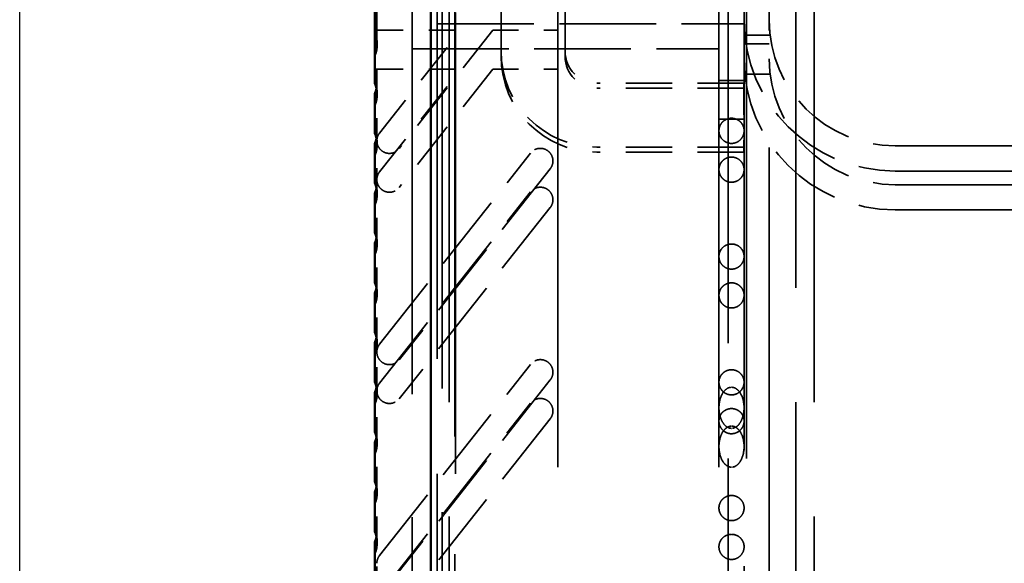
# Model space of a CAD drawing. Units: inches. Extents: x 5 to 215, y 2 to 167.
# Drawn here: x 184 to 188, y 106 to 108 of the extents above; entities that cross this region are included whole.
import ezdxf

# ---------------------------------------------------------------- set-up
doc = ezdxf.new("R2010")
doc.units = ezdxf.units.IN
doc.header["$LTSCALE"] = 10
doc.header["$MEASUREMENT"] = 0
doc.linetypes.add('DASHED', pattern=[0.2067, 0.1654, -0.0413])
for name, color, linetype, lineweight in [('Dimension (ANSI)', 7, 'Continuous', 25), ('Hidden (ANSI)', 7, 'DASHED', 35), ('Visible (ANSI)', 7, 'Continuous', 50)]:
    doc.layers.add(name, color=color, linetype=linetype, lineweight=lineweight)
doc.styles.add('Note Text (ANSI)', font='tahoma.ttf')
doc.dimstyles.new('Default (ANSI)', dxfattribs={"dimscale": 10, "dimtxt": 0.12, "dimasz": 0.098425, "dimexe": 0.125, "dimexo": 0.0625, "dimgap": 0.031496, "dimtad": 0, "dimtih": 1, "dimtoh": 1, "dimrnd": 1e-08, "dimzin": 4, "dimdsep": 46, "dimtxsty": 'Note Text (ANSI)', "dimcen": 0.09, "dimdle": 0.393701, "dimclrd": 256, "dimclre": 256, "dimclrt": 256, "dimadec": 0, "dimazin": 1, "dimtfac": 1, "dimtofl": 0, "dimtmove": 0, "dimatfit": 3, "dimfxl": 1, "dimtolj": 1, "dimtzin": 4, "dimlwd": -1, "dimlwe": -1, "dimarcsym": 0})

# ---------------------------------------------------------------- blocks, each defined once
blk = doc.blocks.new('*D18')
at = {"layer": 'Defpoints', "color": 0}
for p in [(185.5971, 117.9747), (185.5971, 112.617), (209.7251, 106.2677)]:
    blk.add_point(p, dxfattribs=at)
at = {"layer": 'Dimension (ANSI)'}
for p, q in [((185.5971, 113.242), (185.5971, 119.2247)), ((209.7251, 106.8927), (209.7251, 119.2247)), ((186.5813, 117.9747), (195.3849, 117.9747)), ((208.7408, 117.9747), (199.9372, 117.9747))]:
    blk.add_line(p, q, dxfattribs=at)
for points in [[(186.5813, 118.1388), (186.5813, 117.8107), (185.5971, 117.9747)], [(208.7408, 118.1388), (208.7408, 117.8107), (209.7251, 117.9747)]]:
    blk.add_solid(points, dxfattribs=at)
at = {"layer": 'Dimension (ANSI)', "insert": (195.6999, 118.5997), "char_height": 1.2, "attachment_point": 1, "style": 'Note Text (ANSI)'}
blk.add_mtext('\\A1;24.13', dxfattribs=at)
blk = doc.blocks.new('*D19')
at = {"layer": 'Defpoints', "color": 0}
for p in [(183.9882, 121.0331), (209.7251, 106.2677), (183.9882, 82.1406)]:
    blk.add_point(p, dxfattribs=at)
at = {"layer": 'Dimension (ANSI)'}
for p, q in [((183.9882, 82.7656), (183.9882, 122.2831)), ((209.7251, 106.8927), (209.7251, 122.2831)), ((184.9725, 121.0331), (194.5543, 121.0331)), ((208.7408, 121.0331), (199.159, 121.0331))]:
    blk.add_line(p, q, dxfattribs=at)
for points in [[(184.9725, 121.1971), (184.9725, 120.869), (183.9882, 121.0331)], [(208.7408, 121.1971), (208.7408, 120.869), (209.7251, 121.0331)]]:
    blk.add_solid(points, dxfattribs=at)
at = {"layer": 'Dimension (ANSI)', "insert": (194.8693, 121.6581), "char_height": 1.2, "attachment_point": 1, "style": 'Note Text (ANSI)'}
blk.add_mtext('\\A1;25.74', dxfattribs=at)

msp = doc.modelspace()

# ---------------------------------------------------------------- linework, layer by layer
at = {"layer": 'Hidden (ANSI)', "ltscale": 1.084502}
for p, q in [((185.6691, 56.869), (185.6691, 110.669)), ((187.0251, 110.669), (187.0251, 56.869)), ((187.0971, 56.869), (187.0971, 110.669))]:
    msp.add_line(p, q, dxfattribs=at)
at = {"layer": 'Hidden (ANSI)', "ltscale": 1.094371}
for p, q in [((186.7601, 110.489), (186.7601, 58.4615)), ((186.8321, 58.4615), (186.8321, 110.489))]:
    msp.add_line(p, q, dxfattribs=at)
at = {"layer": 'Hidden (ANSI)', "ltscale": 1.091342}
for p, q in [((185.6221, 110.417), (185.6221, 58.5335)), ((185.6941, 58.5335), (185.6941, 110.417))]:
    msp.add_line(p, q, dxfattribs=at)
at = {"layer": 'Hidden (ANSI)', "ltscale": 0.398934}
for p, q in [((185.8721, 107.5595), (185.8721, 109.6545)), ((186.1221, 107.5595), (186.1221, 109.6545))]:
    msp.add_line(p, q, dxfattribs=at)
at = {"layer": 'Hidden (ANSI)', "ltscale": 0.163896}
msp.add_line((185.3858, 107.5867), (185.3858, 108.4292), dxfattribs=at)
at = {"layer": 'Hidden (ANSI)', "ltscale": 1.169484}
msp.add_line((185.6417, 108.1733), (185.6417, 96.0867), dxfattribs=at)
at = {"layer": 'Hidden (ANSI)', "ltscale": 1.163172}
msp.add_line((185.5236, 108.1407), (185.5236, 96.1193), dxfattribs=at)
at = {"layer": 'Hidden (ANSI)', "ltscale": 1.116152}
msp.add_line((185.691, 107.8977), (185.691, 96.3623), dxfattribs=at)
at = {"layer": 'Hidden (ANSI)', "ltscale": 1.100915}
msp.add_line((186.8228, 107.819), (186.8228, 96.441), dxfattribs=at)
at = {"layer": 'Hidden (ANSI)', "ltscale": 0.031715}
msp.add_line((186.9213, 107.7402), (186.9213, 107.6221), dxfattribs=at)
at = {"layer": 'Hidden (ANSI)', "ltscale": 1.081868}
for p, q in [((186.0945, 107.7205), (186.0945, 96.5394)), ((186.7244, 107.7205), (186.7244, 96.5394))]:
    msp.add_line(p, q, dxfattribs=at)
at = {"layer": 'Hidden (ANSI)', "ltscale": 0.228614}
for p, q in [((185.6221, 107.667), (186.8228, 107.667)), ((185.5236, 107.5685), (186.7244, 107.5685))]:
    msp.add_line(p, q, dxfattribs=at)
at = {"layer": 'Hidden (ANSI)', "ltscale": 0.062452}
for p, q in [((185.3858, 107.6418), (185.7142, 107.6418)), ((185.3858, 107.4898), (185.7142, 107.4898))]:
    msp.add_line(p, q, dxfattribs=at)
at = {"layer": 'Hidden (ANSI)', "ltscale": 0.098674}
for p, q in [((185.3964, 107.2392), (185.7142, 107.6418)), ((185.3964, 107.0872), (185.7142, 107.4898))]:
    msp.add_line(p, q, dxfattribs=at)
at = {"layer": 'Hidden (ANSI)', "ltscale": 0.113624}
for p, q in [((185.8397, 107.6418), (185.4737, 107.1782)), ((185.8397, 107.4898), (185.4737, 107.0262))]:
    msp.add_line(p, q, dxfattribs=at)
at = {"layer": 'Hidden (ANSI)', "ltscale": 0.048441}
for p, q in [((185.8397, 107.6418), (186.0945, 107.6418)), ((185.8397, 107.4898), (186.0945, 107.4898))]:
    msp.add_line(p, q, dxfattribs=at)
at = {"layer": 'Hidden (ANSI)', "ltscale": 0.018647}
for p, q in [((186.9213, 107.6221), (186.8228, 107.6221)), ((186.8228, 107.5882), (186.9213, 107.5882)), ((186.9213, 107.4701), (186.8228, 107.4701)), ((186.7244, 107.4449), (186.8228, 107.4449)), ((186.7244, 107.2929), (186.8228, 107.2929))]:
    msp.add_line(p, q, dxfattribs=at)
at = {"layer": 'Hidden (ANSI)', "ltscale": 1.062821}
msp.add_line((186.9213, 96.6379), (186.9213, 107.6221), dxfattribs=at)
at = {"layer": 'Hidden (ANSI)', "ltscale": 0.037691}
msp.add_line((185.3858, 107.3918), (185.3858, 107.5867), dxfattribs=at)
at = {"layer": 'Hidden (ANSI)', "ltscale": 0.003709}
for p, q in [((185.8721, 107.5395), (185.8721, 107.5595)), ((186.1221, 107.5395), (186.1221, 107.5595))]:
    msp.add_line(p, q, dxfattribs=at)
at = {"layer": 'Hidden (ANSI)', "ltscale": 0.10942}
for p, q in [((186.8221, 107.4345), (186.2471, 107.4345)), ((186.8221, 107.4145), (186.2471, 107.4145)), ((186.8221, 107.1845), (186.2471, 107.1845)), ((186.8221, 107.1645), (186.2471, 107.1645))]:
    msp.add_line(p, q, dxfattribs=at)
at = {"layer": 'Hidden (ANSI)', "ltscale": 0.074697}
msp.add_line((186.8221, 107.4345), (186.8221, 107.1845), dxfattribs=at)
at = {"layer": 'Hidden (ANSI)', "ltscale": 0.037642}
msp.add_line((185.3858, 107.1969), (185.3858, 107.3918), dxfattribs=at)
at = {"layer": 'Hidden (ANSI)', "ltscale": 0.037595}
msp.add_line((185.3858, 107.002), (185.3858, 107.1969), dxfattribs=at)
at = {"layer": 'Hidden (ANSI)', "ltscale": 0.547313}
for p, q in [((187.4134, 107.189), (190.2874, 107.189)), ((187.4134, 107.0906), (190.2874, 107.0906)), ((187.4134, 107.037), (190.2874, 107.037)), ((187.4134, 106.9386), (190.2874, 106.9386))]:
    msp.add_line(p, q, dxfattribs=at)
at = {"layer": 'Hidden (ANSI)', "ltscale": 0.182962}
for p, q in [((185.3964, 106.4124), (185.987, 107.1605)), ((185.3964, 106.2604), (185.987, 107.0085))]:
    msp.add_line(p, q, dxfattribs=at)
at = {"layer": 'Hidden (ANSI)', "ltscale": 0.013555}
msp.add_line((186.8221, 107.1845), (186.8221, 107.1645), dxfattribs=at)
at = {"layer": 'Hidden (ANSI)', "ltscale": 0.182921}
for p, q in [((186.0642, 107.0995), (185.4737, 106.3515)), ((186.0642, 106.9475), (185.4737, 106.1995))]:
    msp.add_line(p, q, dxfattribs=at)
at = {"layer": 'Hidden (ANSI)', "ltscale": 0.03755}
msp.add_line((185.3858, 106.8071), (185.3858, 107.002), dxfattribs=at)
at = {"layer": 'Hidden (ANSI)', "ltscale": 0.037506}
msp.add_line((185.3858, 106.6123), (185.3858, 106.8071), dxfattribs=at)
at = {"layer": 'Hidden (ANSI)', "ltscale": 0.037465}
msp.add_line((185.3858, 106.4174), (185.3858, 106.6123), dxfattribs=at)
at = {"layer": 'Hidden (ANSI)', "ltscale": 0.037426}
msp.add_line((185.3858, 106.2225), (185.3858, 106.4174), dxfattribs=at)
at = {"layer": 'Hidden (ANSI)', "ltscale": 0.182458}
for p, q in [((185.3964, 105.5857), (185.987, 106.3337)), ((185.3964, 105.4337), (185.987, 106.1817))]:
    msp.add_line(p, q, dxfattribs=at)
at = {"layer": 'Hidden (ANSI)', "ltscale": 0.182425}
for p, q in [((186.0642, 106.2727), (185.4737, 105.5247)), ((186.0642, 106.1207), (185.4737, 105.3727))]:
    msp.add_line(p, q, dxfattribs=at)
at = {"layer": 'Hidden (ANSI)', "ltscale": 0.037388}
msp.add_line((185.3858, 106.0276), (185.3858, 106.2225), dxfattribs=at)
at = {"layer": 'Hidden (ANSI)', "ltscale": 0.037353}
msp.add_line((185.3858, 105.8327), (185.3858, 106.0276), dxfattribs=at)
at = {"layer": 'Hidden (ANSI)', "ltscale": 0.037319}
msp.add_line((185.3858, 105.6379), (185.3858, 105.8327), dxfattribs=at)
at = {"layer": 'Hidden (ANSI)', "ltscale": 0.037287}
msp.add_line((185.3858, 105.443), (185.3858, 105.6379), dxfattribs=at)
at = {"layer": 'Hidden (ANSI)', "ltscale": 0.176586}
for centre in [(187.4134, 107.6812), (187.4134, 107.5292)]:
    msp.add_arc(centre, 0.5906, 180, 270, dxfattribs=at)
at = {"layer": 'Hidden (ANSI)', "ltscale": 0.147139}
for centre in [(187.4134, 107.6812), (187.4134, 107.5292)]:
    msp.add_arc(centre, 0.4921, 180, 270, dxfattribs=at)
at = {"layer": 'Hidden (ANSI)', "ltscale": 0.112096}
for centre in [(186.2471, 107.5595), (186.2471, 107.5395)]:
    msp.add_arc(centre, 0.375, 180, 270, dxfattribs=at)
at = {"layer": 'Hidden (ANSI)', "ltscale": 0.037299}
for centre in [(186.2471, 107.5595), (186.2471, 107.5395)]:
    msp.add_arc(centre, 0.125, 180, 270, dxfattribs=at)
at = {"layer": 'Hidden (ANSI)', "ltscale": 0.012267}
for centre in [(185.2677, 107.4347), (185.2677, 107.2398), (185.2677, 107.0449), (185.2677, 106.85), (185.2677, 106.6551), (185.2677, 106.4603), (185.2677, 106.2654), (185.2677, 106.0705), (185.2677, 105.8756), (185.2677, 105.6807)]:
    msp.add_arc(centre, 0.1181, 349.5409, 21.0395, dxfattribs=at)
at = {"layer": 'Hidden (ANSI)', "ltscale": 0.017781}
for points, knots in [([(186.7736, 107.2971), (186.769, 107.2971), (186.7645, 107.2964), (186.7553, 107.2938), (186.7508, 107.2918), (186.7417, 107.2859), (186.7375, 107.2818), (186.731, 107.2731), (186.7286, 107.2684), (186.7253, 107.2587), (186.7244, 107.2535), (186.7244, 107.2482), (186.7244, 107.2482), (186.7244, 107.2481)], [-0.2387744, -0.2387744, -0.2387744, -0.2387744, -0.2032043, -0.2032043, -0.1626327, -0.1626327, -0.1086981, -0.1086981, -0.0556978, -0.0556978, 0, 0, 0.0007071, 0.0007071, 0.0007071, 0.0007071]), ([(186.8228, 107.2481), (186.8228, 107.2482), (186.8228, 107.2482), (186.8228, 107.2535), (186.822, 107.2587), (186.8187, 107.2684), (186.8163, 107.2731), (186.8098, 107.2818), (186.8055, 107.2859), (186.7964, 107.2918), (186.792, 107.2938), (186.7828, 107.2964), (186.7783, 107.2971), (186.7736, 107.2971)], [-0.4782558, -0.4782558, -0.4782558, -0.4782558, -0.4775488, -0.4775488, -0.421851, -0.421851, -0.3688507, -0.3688507, -0.3149161, -0.3149161, -0.2743445, -0.2743445, -0.2387744, -0.2387744, -0.2387744, -0.2387744]), ([(186.7736, 107.1451), (186.769, 107.1451), (186.7645, 107.1444), (186.7553, 107.1418), (186.7508, 107.1398), (186.7417, 107.1339), (186.7375, 107.1298), (186.731, 107.1211), (186.7286, 107.1164), (186.7253, 107.1067), (186.7244, 107.1015), (186.7244, 107.0962), (186.7244, 107.0962), (186.7244, 107.0961)], [-0.2387744, -0.2387744, -0.2387744, -0.2387744, -0.2032043, -0.2032043, -0.1626327, -0.1626327, -0.1086981, -0.1086981, -0.0556978, -0.0556978, 0, 0, 0.0007071, 0.0007071, 0.0007071, 0.0007071]), ([(186.8228, 107.0961), (186.8228, 107.0962), (186.8228, 107.0962), (186.8228, 107.1015), (186.822, 107.1067), (186.8187, 107.1164), (186.8163, 107.1211), (186.8098, 107.1298), (186.8055, 107.1339), (186.7964, 107.1398), (186.792, 107.1418), (186.7828, 107.1444), (186.7783, 107.1451), (186.7736, 107.1451)], [-0.4782558, -0.4782558, -0.4782558, -0.4782558, -0.4775488, -0.4775488, -0.421851, -0.421851, -0.3688507, -0.3688507, -0.3149161, -0.3149161, -0.2743445, -0.2743445, -0.2387744, -0.2387744, -0.2387744, -0.2387744])]:
    msp.add_open_spline(points, degree=3, knots=knots, dxfattribs=at)
at = {"layer": 'Hidden (ANSI)', "ltscale": 0.006252}
for points in [[(185.3964, 107.2392), (185.3937, 107.2357), (185.3913, 107.2318), (185.3871, 107.2215), (185.3858, 107.2149), (185.3858, 107.2087)], [(185.3964, 107.0872), (185.3937, 107.0837), (185.3913, 107.0798), (185.3871, 107.0695), (185.3858, 107.0629), (185.3858, 107.0567)]]:
    msp.add_open_spline(points, degree=3, knots=[0.48876391, 0.48876391, 0.48876391, 0.48876391, 0.52175963, 0.52175963, 0.56966037, 0.56966037, 0.56966037, 0.56966037], dxfattribs=at)
at = {"layer": 'Hidden (ANSI)', "ltscale": 0.017829}
for points, knots in [([(186.7244, 107.2481), (186.7244, 107.248), (186.7244, 107.248), (186.7244, 107.2427), (186.7253, 107.2374), (186.7286, 107.2275), (186.731, 107.2228), (186.7376, 107.214), (186.7419, 107.2098), (186.751, 107.204), (186.7554, 107.2019), (186.7645, 107.1993), (186.769, 107.1986), (186.7736, 107.1986), (186.7736, 107.1986), (186.7736, 107.1986)], [-0.563471, -0.563471, -0.563471, -0.563471, -0.5626069, -0.5626069, -0.4939868, -0.4939868, -0.428584, -0.428584, -0.3625585, -0.3625585, -0.3132369, -0.3132369, -0.2701595, -0.2701595, -0.2700336, -0.2700336, -0.2700336, -0.2700336]), ([(186.7736, 107.1986), (186.7784, 107.1986), (186.7831, 107.1993), (186.7929, 107.2023), (186.7978, 107.2047), (186.8076, 107.2117), (186.8124, 107.2169), (186.8204, 107.2304), (186.8228, 107.2391), (186.8228, 107.248), (186.8228, 107.248), (186.8228, 107.2481)], [-0.2700336, -0.2700336, -0.2700336, -0.2700336, -0.225166, -0.225166, -0.1696385, -0.1696385, -0.0948397, -0.0948397, 0, 0, 0.0007071, 0.0007071, 0.0007071, 0.0007071]), ([(186.7244, 107.0961), (186.7244, 107.096), (186.7244, 107.096), (186.7244, 107.0907), (186.7253, 107.0854), (186.7286, 107.0755), (186.731, 107.0708), (186.7376, 107.062), (186.7419, 107.0578), (186.751, 107.052), (186.7554, 107.0499), (186.7645, 107.0473), (186.769, 107.0466), (186.7736, 107.0466), (186.7736, 107.0466), (186.7736, 107.0466)], [-0.563471, -0.563471, -0.563471, -0.563471, -0.5626069, -0.5626069, -0.4939868, -0.4939868, -0.428584, -0.428584, -0.3625585, -0.3625585, -0.3132369, -0.3132369, -0.2701595, -0.2701595, -0.2700336, -0.2700336, -0.2700336, -0.2700336]), ([(186.7736, 107.0466), (186.7784, 107.0466), (186.7831, 107.0473), (186.7929, 107.0503), (186.7978, 107.0527), (186.8076, 107.0597), (186.8124, 107.0649), (186.8204, 107.0784), (186.8228, 107.0871), (186.8228, 107.096), (186.8228, 107.096), (186.8228, 107.0961)], [-0.2700336, -0.2700336, -0.2700336, -0.2700336, -0.225166, -0.225166, -0.1696385, -0.1696385, -0.0948397, -0.0948397, 0, 0, 0.0007071, 0.0007071, 0.0007071, 0.0007071])]:
    msp.add_open_spline(points, degree=3, knots=knots, dxfattribs=at)
at = {"layer": 'Hidden (ANSI)', "ltscale": 0.023231}
for points in [[(185.3858, 107.2087), (185.3858, 107.2025), (185.3871, 107.1959), (185.3921, 107.1838), (185.3959, 107.1782), (185.4047, 107.1695), (185.4102, 107.1657), (185.4223, 107.1607), (185.4289, 107.1595), (185.4351, 107.1595), (185.4412, 107.1595), (185.4478, 107.1607), (185.4599, 107.1657), (185.4654, 107.1695), (185.4711, 107.1752), (185.4724, 107.1767), (185.4737, 107.1782)], [(185.3858, 107.0567), (185.3858, 107.0505), (185.3871, 107.0439), (185.3921, 107.0318), (185.3959, 107.0262), (185.4047, 107.0175), (185.4102, 107.0137), (185.4223, 107.0087), (185.4289, 107.0075), (185.4351, 107.0075), (185.4412, 107.0075), (185.4478, 107.0087), (185.4599, 107.0137), (185.4654, 107.0175), (185.4711, 107.0232), (185.4724, 107.0247), (185.4737, 107.0262)]]:
    msp.add_open_spline(points, degree=3, knots=[0.5696604, 0.5696604, 0.5696604, 0.5696604, 0.6175492, 0.6175492, 0.6654381, 0.6654381, 0.7124839, 0.7124839, 0.7595297, 0.7595297, 0.7595297, 0.8065755, 0.8065755, 0.8536213, 0.8536213, 0.8685152, 0.8685152, 0.8685152, 0.8685152], dxfattribs=at)
at = {"layer": 'Hidden (ANSI)', "ltscale": 0.023229}
for points in [[(186.0748, 107.13), (186.0748, 107.1362), (186.0736, 107.1428), (186.0685, 107.1549), (186.0647, 107.1605), (186.0559, 107.1692), (186.0504, 107.173), (186.0384, 107.178), (186.0318, 107.1792), (186.0194, 107.1792), (186.0128, 107.178), (186.0007, 107.1729), (185.9952, 107.1691), (185.9895, 107.1634), (185.9882, 107.162), (185.987, 107.1605)], [(186.0748, 106.978), (186.0748, 106.9842), (186.0736, 106.9908), (186.0685, 107.0029), (186.0647, 107.0085), (186.0559, 107.0172), (186.0504, 107.021), (186.0384, 107.026), (186.0318, 107.0272), (186.0194, 107.0272), (186.0128, 107.026), (186.0007, 107.0209), (185.9952, 107.0171), (185.9895, 107.0114), (185.9882, 107.01), (185.987, 107.0085)]]:
    msp.add_open_spline(points, degree=3, knots=[0.189821, 0.189821, 0.189821, 0.189821, 0.2376961, 0.2376961, 0.2855712, 0.2855712, 0.3326195, 0.3326195, 0.3796677, 0.3796677, 0.4269125, 0.4269125, 0.4741574, 0.4741574, 0.4886652, 0.4886652, 0.4886652, 0.4886652], dxfattribs=at)
at = {"layer": 'Hidden (ANSI)', "ltscale": 0.006249}
for points in [[(186.0642, 107.0995), (186.067, 107.103), (186.0693, 107.1069), (186.0736, 107.1172), (186.0748, 107.1238), (186.0748, 107.13)], [(186.0642, 106.9475), (186.067, 106.951), (186.0693, 106.9549), (186.0736, 106.9652), (186.0748, 106.9718), (186.0748, 106.978)]]:
    msp.add_open_spline(points, degree=3, knots=[-0.650364, -0.650364, -0.650364, -0.650364, -0.6173781, -0.6173781, -0.56951464, -0.56951464, -0.56951464, -0.56951464], dxfattribs=at)
at = {"layer": 'Hidden (ANSI)', "ltscale": 0.017778}
for points, knots in [([(186.7736, 106.8049), (186.769, 106.8049), (186.7645, 106.8043), (186.7553, 106.8017), (186.7508, 106.7996), (186.7417, 106.7938), (186.7375, 106.7897), (186.7309, 106.781), (186.7286, 106.7763), (186.7253, 106.7665), (186.7244, 106.7613), (186.7244, 106.7561), (186.7244, 106.756), (186.7244, 106.756)], [-0.2387423, -0.2387423, -0.2387423, -0.2387423, -0.2031553, -0.2031553, -0.1625713, -0.1625713, -0.1086387, -0.1086387, -0.0556694, -0.0556694, 0, 0, 0.0007071, 0.0007071, 0.0007071, 0.0007071]), ([(186.8228, 106.756), (186.8228, 106.756), (186.8228, 106.7561), (186.8228, 106.7613), (186.822, 106.7665), (186.8187, 106.7763), (186.8163, 106.781), (186.8098, 106.7897), (186.8055, 106.7938), (186.7964, 106.7996), (186.792, 106.8017), (186.7828, 106.8043), (186.7783, 106.8049), (186.7736, 106.8049)], [-0.4781918, -0.4781918, -0.4781918, -0.4781918, -0.4774847, -0.4774847, -0.4218153, -0.4218153, -0.368846, -0.368846, -0.3149134, -0.3149134, -0.2743294, -0.2743294, -0.2387423, -0.2387423, -0.2387423, -0.2387423]), ([(186.7736, 106.6529), (186.769, 106.6529), (186.7645, 106.6523), (186.7553, 106.6497), (186.7508, 106.6476), (186.7417, 106.6418), (186.7375, 106.6377), (186.7309, 106.629), (186.7286, 106.6243), (186.7253, 106.6145), (186.7244, 106.6093), (186.7244, 106.6041), (186.7244, 106.604), (186.7244, 106.604)], [-0.2387423, -0.2387423, -0.2387423, -0.2387423, -0.2031553, -0.2031553, -0.1625713, -0.1625713, -0.1086387, -0.1086387, -0.0556694, -0.0556694, 0, 0, 0.0007071, 0.0007071, 0.0007071, 0.0007071]), ([(186.8228, 106.604), (186.8228, 106.604), (186.8228, 106.6041), (186.8228, 106.6093), (186.822, 106.6145), (186.8187, 106.6243), (186.8163, 106.629), (186.8098, 106.6377), (186.8055, 106.6418), (186.7964, 106.6476), (186.792, 106.6497), (186.7828, 106.6523), (186.7783, 106.6529), (186.7736, 106.6529)], [-0.4781918, -0.4781918, -0.4781918, -0.4781918, -0.4774847, -0.4774847, -0.4218153, -0.4218153, -0.368846, -0.368846, -0.3149134, -0.3149134, -0.2743294, -0.2743294, -0.2387423, -0.2387423, -0.2387423, -0.2387423])]:
    msp.add_open_spline(points, degree=3, knots=knots, dxfattribs=at)
at = {"layer": 'Hidden (ANSI)', "ltscale": 0.017831}
for points, knots in [([(186.7244, 106.756), (186.7244, 106.7559), (186.7244, 106.7558), (186.7244, 106.7506), (186.7253, 106.7453), (186.7286, 106.7354), (186.731, 106.7306), (186.7377, 106.7218), (186.7419, 106.7177), (186.751, 106.7118), (186.7554, 106.7097), (186.7645, 106.7071), (186.769, 106.7065), (186.7736, 106.7065), (186.7736, 106.7065), (186.7736, 106.7065)], [-0.5635355, -0.5635355, -0.5635355, -0.5635355, -0.5626714, -0.5626714, -0.4940112, -0.4940112, -0.4285653, -0.4285653, -0.3625407, -0.3625407, -0.313237, -0.313237, -0.270182, -0.270182, -0.2700604, -0.2700604, -0.2700604, -0.2700604]), ([(186.7736, 106.7065), (186.7784, 106.7065), (186.7831, 106.7072), (186.7929, 106.7101), (186.7978, 106.7126), (186.8076, 106.7196), (186.8124, 106.7247), (186.8204, 106.7383), (186.8228, 106.747), (186.8228, 106.7558), (186.8228, 106.7559), (186.8228, 106.756)], [-0.2700604, -0.2700604, -0.2700604, -0.2700604, -0.2252091, -0.2252091, -0.16969, -0.16969, -0.0948699, -0.0948699, 0, 0, 0.0007071, 0.0007071, 0.0007071, 0.0007071]), ([(186.7244, 106.604), (186.7244, 106.6039), (186.7244, 106.6038), (186.7244, 106.5986), (186.7253, 106.5933), (186.7286, 106.5834), (186.731, 106.5786), (186.7377, 106.5698), (186.7419, 106.5657), (186.751, 106.5598), (186.7554, 106.5577), (186.7645, 106.5551), (186.769, 106.5545), (186.7736, 106.5545), (186.7736, 106.5545), (186.7736, 106.5545)], [-0.5635355, -0.5635355, -0.5635355, -0.5635355, -0.5626714, -0.5626714, -0.4940112, -0.4940112, -0.4285653, -0.4285653, -0.3625407, -0.3625407, -0.313237, -0.313237, -0.270182, -0.270182, -0.2700604, -0.2700604, -0.2700604, -0.2700604]), ([(186.7736, 106.5545), (186.7784, 106.5545), (186.7831, 106.5552), (186.7929, 106.5581), (186.7978, 106.5606), (186.8076, 106.5676), (186.8124, 106.5727), (186.8204, 106.5863), (186.8228, 106.595), (186.8228, 106.6038), (186.8228, 106.6039), (186.8228, 106.604)], [-0.2700604, -0.2700604, -0.2700604, -0.2700604, -0.2252091, -0.2252091, -0.16969, -0.16969, -0.0948699, -0.0948699, 0, 0, 0.0007071, 0.0007071, 0.0007071, 0.0007071])]:
    msp.add_open_spline(points, degree=3, knots=knots, dxfattribs=at)
at = {"layer": 'Hidden (ANSI)', "ltscale": 0.006225}
for points in [[(185.3964, 106.4124), (185.3937, 106.409), (185.3913, 106.405), (185.3871, 106.3947), (185.3858, 106.3881), (185.3858, 106.3819)], [(185.3964, 106.2604), (185.3937, 106.257), (185.3913, 106.253), (185.3871, 106.2427), (185.3858, 106.2361), (185.3858, 106.2299)]]:
    msp.add_open_spline(points, degree=3, knots=[0.48768981, 0.48768981, 0.48768981, 0.48768981, 0.52059803, 0.52059803, 0.56825148, 0.56825148, 0.56825148, 0.56825148], dxfattribs=at)
at = {"layer": 'Hidden (ANSI)', "ltscale": 0.023185}
for points in [[(185.3858, 106.3819), (185.3858, 106.3758), (185.3871, 106.3692), (185.3921, 106.357), (185.3959, 106.3515), (185.4047, 106.3427), (185.4102, 106.339), (185.4223, 106.334), (185.4289, 106.3327), (185.4351, 106.3327), (185.4412, 106.3327), (185.4478, 106.334), (185.4599, 106.339), (185.4654, 106.3427), (185.4711, 106.3484), (185.4724, 106.3499), (185.4737, 106.3515)], [(185.3858, 106.2299), (185.3858, 106.2238), (185.3871, 106.2172), (185.3921, 106.205), (185.3959, 106.1995), (185.4047, 106.1907), (185.4102, 106.187), (185.4223, 106.182), (185.4289, 106.1807), (185.4351, 106.1807), (185.4412, 106.1807), (185.4478, 106.182), (185.4599, 106.187), (185.4654, 106.1907), (185.4711, 106.1964), (185.4724, 106.1979), (185.4737, 106.1995)]]:
    msp.add_open_spline(points, degree=3, knots=[0.5682515, 0.5682515, 0.5682515, 0.5682515, 0.6158951, 0.6158951, 0.6635388, 0.6635388, 0.7105965, 0.7105965, 0.7576543, 0.7576543, 0.7576543, 0.804712, 0.804712, 0.8517697, 0.8517697, 0.8665058, 0.8665058, 0.8665058, 0.8665058], dxfattribs=at)
at = {"layer": 'Hidden (ANSI)', "ltscale": 0.023183}
for points in [[(186.0748, 106.3032), (186.0748, 106.3094), (186.0736, 106.316), (186.0685, 106.3281), (186.0647, 106.3337), (186.056, 106.3424), (186.0505, 106.3462), (186.0384, 106.3512), (186.0318, 106.3524), (186.0194, 106.3524), (186.0128, 106.3512), (186.0007, 106.3462), (185.9952, 106.3424), (185.9895, 106.3367), (185.9882, 106.3352), (185.987, 106.3337)], [(186.0748, 106.1512), (186.0748, 106.1574), (186.0736, 106.164), (186.0685, 106.1761), (186.0647, 106.1817), (186.056, 106.1904), (186.0505, 106.1942), (186.0384, 106.1992), (186.0318, 106.2004), (186.0194, 106.2004), (186.0128, 106.1992), (186.0007, 106.1942), (185.9952, 106.1904), (185.9895, 106.1847), (185.9882, 106.1832), (185.987, 106.1817)]]:
    msp.add_open_spline(points, degree=3, knots=[0.189363, 0.189363, 0.189363, 0.189363, 0.2369954, 0.2369954, 0.2846277, 0.2846277, 0.3316875, 0.3316875, 0.3787472, 0.3787472, 0.4259432, 0.4259432, 0.4731391, 0.4731391, 0.4876069, 0.4876069, 0.4876069, 0.4876069], dxfattribs=at)
at = {"layer": 'Hidden (ANSI)', "ltscale": 0.006222}
for points in [[(186.0642, 106.2727), (186.067, 106.2762), (186.0693, 106.2802), (186.0736, 106.2904), (186.0748, 106.297), (186.0748, 106.3032)], [(186.0642, 106.1207), (186.067, 106.1242), (186.0693, 106.1282), (186.0736, 106.1384), (186.0748, 106.145), (186.0748, 106.1512)]]:
    msp.add_open_spline(points, degree=3, knots=[-0.64865436, -0.64865436, -0.64865436, -0.64865436, -0.61575422, -0.61575422, -0.56813146, -0.56813146, -0.56813146, -0.56813146], dxfattribs=at)
at = {"layer": 'Hidden (ANSI)', "ltscale": 0.017775}
for points, knots in [([(186.7736, 106.3128), (186.769, 106.3128), (186.7645, 106.3121), (186.7553, 106.3095), (186.7508, 106.3075), (186.7417, 106.3016), (186.7375, 106.2975), (186.7309, 106.2888), (186.7286, 106.2842), (186.7253, 106.2744), (186.7244, 106.2692), (186.7244, 106.264), (186.7244, 106.2639), (186.7244, 106.2638)], [-0.2387028, -0.2387028, -0.2387028, -0.2387028, -0.2030949, -0.2030949, -0.1624955, -0.1624955, -0.1085655, -0.1085655, -0.0556343, -0.0556343, 0, 0, 0.000707, 0.000707, 0.000707, 0.000707]), ([(186.8228, 106.2638), (186.8228, 106.2639), (186.8228, 106.264), (186.8228, 106.2692), (186.822, 106.2744), (186.8187, 106.2842), (186.8163, 106.2888), (186.8098, 106.2975), (186.8056, 106.3016), (186.7964, 106.3075), (186.792, 106.3095), (186.7828, 106.3121), (186.7783, 106.3128), (186.7736, 106.3128)], [-0.4781127, -0.4781127, -0.4781127, -0.4781127, -0.4774056, -0.4774056, -0.4217713, -0.4217713, -0.3688401, -0.3688401, -0.3149102, -0.3149102, -0.2743107, -0.2743107, -0.2387028, -0.2387028, -0.2387028, -0.2387028]), ([(186.7736, 106.1608), (186.769, 106.1608), (186.7645, 106.1601), (186.7553, 106.1575), (186.7508, 106.1555), (186.7417, 106.1496), (186.7375, 106.1455), (186.7309, 106.1368), (186.7286, 106.1322), (186.7253, 106.1224), (186.7244, 106.1172), (186.7244, 106.112), (186.7244, 106.1119), (186.7244, 106.1118)], [-0.2387028, -0.2387028, -0.2387028, -0.2387028, -0.2030949, -0.2030949, -0.1624955, -0.1624955, -0.1085655, -0.1085655, -0.0556343, -0.0556343, 0, 0, 0.000707, 0.000707, 0.000707, 0.000707]), ([(186.8228, 106.1118), (186.8228, 106.1119), (186.8228, 106.112), (186.8228, 106.1172), (186.822, 106.1224), (186.8187, 106.1322), (186.8163, 106.1368), (186.8098, 106.1455), (186.8056, 106.1496), (186.7964, 106.1555), (186.792, 106.1575), (186.7828, 106.1601), (186.7783, 106.1608), (186.7736, 106.1608)], [-0.4781127, -0.4781127, -0.4781127, -0.4781127, -0.4774056, -0.4774056, -0.4217713, -0.4217713, -0.3688401, -0.3688401, -0.3149102, -0.3149102, -0.2743107, -0.2743107, -0.2387028, -0.2387028, -0.2387028, -0.2387028])]:
    msp.add_open_spline(points, degree=3, knots=knots, dxfattribs=at)
at = {"layer": 'Hidden (ANSI)', "ltscale": 0.017835}
for points, knots in [([(186.7244, 106.2638), (186.7244, 106.2638), (186.7244, 106.2637), (186.7244, 106.2584), (186.7253, 106.2532), (186.7286, 106.2432), (186.7311, 106.2385), (186.7377, 106.2297), (186.7419, 106.2255), (186.751, 106.2197), (186.7554, 106.2176), (186.7645, 106.215), (186.769, 106.2143), (186.7736, 106.2143), (186.7736, 106.2143), (186.7736, 106.2143)], [-0.5636161, -0.5636161, -0.5636161, -0.5636161, -0.562752, -0.562752, -0.4940419, -0.4940419, -0.4285423, -0.4285423, -0.3625188, -0.3625188, -0.3132373, -0.3132373, -0.2702102, -0.2702102, -0.2700939, -0.2700939, -0.2700939, -0.2700939]), ([(186.7736, 106.2143), (186.7784, 106.2143), (186.7831, 106.215), (186.7929, 106.218), (186.7978, 106.2204), (186.8076, 106.2274), (186.8124, 106.2326), (186.8204, 106.2462), (186.8228, 106.2548), (186.8228, 106.2637), (186.8228, 106.2638), (186.8228, 106.2638)], [-0.2700939, -0.2700939, -0.2700939, -0.2700939, -0.2252628, -0.2252628, -0.1697542, -0.1697542, -0.0949074, -0.0949074, 0, 0, 0.0007071, 0.0007071, 0.0007071, 0.0007071]), ([(186.7244, 106.1118), (186.7244, 106.1118), (186.7244, 106.1117), (186.7244, 106.1064), (186.7253, 106.1012), (186.7286, 106.0912), (186.7311, 106.0865), (186.7377, 106.0777), (186.7419, 106.0735), (186.751, 106.0677), (186.7554, 106.0656), (186.7645, 106.063), (186.769, 106.0623), (186.7736, 106.0623), (186.7736, 106.0623), (186.7736, 106.0623)], [-0.5636161, -0.5636161, -0.5636161, -0.5636161, -0.562752, -0.562752, -0.4940419, -0.4940419, -0.4285423, -0.4285423, -0.3625188, -0.3625188, -0.3132373, -0.3132373, -0.2702102, -0.2702102, -0.2700939, -0.2700939, -0.2700939, -0.2700939]), ([(186.7736, 106.0623), (186.7784, 106.0623), (186.7831, 106.063), (186.7929, 106.066), (186.7978, 106.0684), (186.8076, 106.0754), (186.8124, 106.0806), (186.8204, 106.0942), (186.8228, 106.1028), (186.8228, 106.1117), (186.8228, 106.1118), (186.8228, 106.1118)], [-0.2700939, -0.2700939, -0.2700939, -0.2700939, -0.2252628, -0.2252628, -0.1697542, -0.1697542, -0.0949074, -0.0949074, 0, 0, 0.0007071, 0.0007071, 0.0007071, 0.0007071])]:
    msp.add_open_spline(points, degree=3, knots=knots, dxfattribs=at)
at = {"layer": 'Hidden (ANSI)', "ltscale": 0.019494}
for points, knots in [([(186.7244, 106.1642), (186.7244, 106.1757), (186.7263, 106.1893), (186.7323, 106.2088), (186.7368, 106.2186), (186.7462, 106.2312), (186.7521, 106.2368), (186.7625, 106.2425), (186.7685, 106.2442), (186.7736, 106.2442)], [0.7430337, 0.7430337, 0.7430337, 0.7430337, 0.8302502, 0.8302502, 0.8989348, 0.8989348, 0.9500609, 0.9500609, 0.9894534, 0.9894534, 0.9894534, 0.9894534]), ([(186.7736, 106.2442), (186.7788, 106.2442), (186.7848, 106.2425), (186.7952, 106.2368), (186.801, 106.2312), (186.8104, 106.2186), (186.815, 106.2088), (186.821, 106.1893), (186.8228, 106.1757), (186.8228, 106.1642)], [0, 0, 0, 0, 0.0393925, 0.0393925, 0.0905187, 0.0905187, 0.1592032, 0.1592032, 0.2464197, 0.2464197, 0.2464197, 0.2464197]), ([(186.7244, 106.0122), (186.7244, 106.0237), (186.7263, 106.0373), (186.7323, 106.0568), (186.7368, 106.0666), (186.7462, 106.0792), (186.7521, 106.0848), (186.7625, 106.0905), (186.7685, 106.0922), (186.7736, 106.0922)], [0.7430337, 0.7430337, 0.7430337, 0.7430337, 0.8302502, 0.8302502, 0.8989348, 0.8989348, 0.9500609, 0.9500609, 0.9894534, 0.9894534, 0.9894534, 0.9894534]), ([(186.7736, 106.0922), (186.7788, 106.0922), (186.7848, 106.0905), (186.7952, 106.0848), (186.801, 106.0792), (186.8104, 106.0666), (186.815, 106.0568), (186.821, 106.0373), (186.8228, 106.0237), (186.8228, 106.0122)], [0, 0, 0, 0, 0.0393925, 0.0393925, 0.0905187, 0.0905187, 0.1592032, 0.1592032, 0.2464197, 0.2464197, 0.2464197, 0.2464197])]:
    msp.add_open_spline(points, degree=3, knots=knots, dxfattribs=at)
at = {"layer": 'Hidden (ANSI)', "ltscale": 0.019645}
for points, knots in [([(186.7736, 106.0833), (186.7685, 106.0833), (186.7626, 106.085), (186.7521, 106.0907), (186.7463, 106.0964), (186.7369, 106.1092), (186.7323, 106.1192), (186.7263, 106.139), (186.7244, 106.1527), (186.7244, 106.1642)], [0.4947267, 0.4947267, 0.4947267, 0.4947267, 0.5338933, 0.5338933, 0.5854808, 0.5854808, 0.6552833, 0.6552833, 0.7430337, 0.7430337, 0.7430337, 0.7430337]), ([(186.8228, 106.1642), (186.8228, 106.1527), (186.821, 106.139), (186.8149, 106.1192), (186.8104, 106.1092), (186.8009, 106.0964), (186.7951, 106.0907), (186.7847, 106.085), (186.7788, 106.0833), (186.7736, 106.0833)], [0.2464197, 0.2464197, 0.2464197, 0.2464197, 0.3341701, 0.3341701, 0.4039727, 0.4039727, 0.4555601, 0.4555601, 0.4947267, 0.4947267, 0.4947267, 0.4947267]), ([(186.7736, 105.9313), (186.7685, 105.9313), (186.7626, 105.933), (186.7521, 105.9387), (186.7463, 105.9444), (186.7369, 105.9572), (186.7323, 105.9672), (186.7263, 105.987), (186.7244, 106.0007), (186.7244, 106.0122)], [0.4947267, 0.4947267, 0.4947267, 0.4947267, 0.5338933, 0.5338933, 0.5854808, 0.5854808, 0.6552833, 0.6552833, 0.7430337, 0.7430337, 0.7430337, 0.7430337]), ([(186.8228, 106.0122), (186.8228, 106.0007), (186.821, 105.987), (186.8149, 105.9672), (186.8104, 105.9572), (186.8009, 105.9444), (186.7951, 105.9387), (186.7847, 105.933), (186.7788, 105.9313), (186.7736, 105.9313)], [0.2464197, 0.2464197, 0.2464197, 0.2464197, 0.3341701, 0.3341701, 0.4039727, 0.4039727, 0.4555601, 0.4555601, 0.4947267, 0.4947267, 0.4947267, 0.4947267])]:
    msp.add_open_spline(points, degree=3, knots=knots, dxfattribs=at)
at = {"layer": 'Hidden (ANSI)', "ltscale": 0.017771}
for points, knots in [([(186.7736, 105.8206), (186.769, 105.8206), (186.7645, 105.82), (186.7553, 105.8174), (186.7508, 105.8153), (186.7417, 105.8095), (186.7375, 105.8054), (186.7309, 105.7967), (186.7285, 105.792), (186.7253, 105.7823), (186.7244, 105.7771), (186.7244, 105.7718), (186.7244, 105.7718), (186.7244, 105.7717)], [-0.2386527, -0.2386527, -0.2386527, -0.2386527, -0.2030184, -0.2030184, -0.1623995, -0.1623995, -0.1084728, -0.1084728, -0.05559, -0.05559, 0, 0, 0.000707, 0.000707, 0.000707, 0.000707]), ([(186.8228, 105.7717), (186.8228, 105.7718), (186.8228, 105.7718), (186.8228, 105.7771), (186.822, 105.7823), (186.8187, 105.792), (186.8163, 105.7967), (186.8098, 105.8054), (186.8056, 105.8095), (186.7965, 105.8153), (186.792, 105.8174), (186.7828, 105.82), (186.7783, 105.8206), (186.7736, 105.8206)], [-0.4780125, -0.4780125, -0.4780125, -0.4780125, -0.4773055, -0.4773055, -0.4217155, -0.4217155, -0.3688327, -0.3688327, -0.314906, -0.314906, -0.2742871, -0.2742871, -0.2386527, -0.2386527, -0.2386527, -0.2386527]), ([(186.7736, 105.6686), (186.769, 105.6686), (186.7645, 105.668), (186.7553, 105.6654), (186.7508, 105.6633), (186.7417, 105.6575), (186.7375, 105.6534), (186.7309, 105.6447), (186.7285, 105.64), (186.7253, 105.6303), (186.7244, 105.6251), (186.7244, 105.6198), (186.7244, 105.6198), (186.7244, 105.6197)], [-0.2386527, -0.2386527, -0.2386527, -0.2386527, -0.2030184, -0.2030184, -0.1623995, -0.1623995, -0.1084728, -0.1084728, -0.05559, -0.05559, 0, 0, 0.000707, 0.000707, 0.000707, 0.000707]), ([(186.8228, 105.6197), (186.8228, 105.6198), (186.8228, 105.6198), (186.8228, 105.6251), (186.822, 105.6303), (186.8187, 105.64), (186.8163, 105.6447), (186.8098, 105.6534), (186.8056, 105.6575), (186.7965, 105.6633), (186.792, 105.6654), (186.7828, 105.668), (186.7783, 105.6686), (186.7736, 105.6686)], [-0.4780125, -0.4780125, -0.4780125, -0.4780125, -0.4773055, -0.4773055, -0.4217155, -0.4217155, -0.3688327, -0.3688327, -0.314906, -0.314906, -0.2742871, -0.2742871, -0.2386527, -0.2386527, -0.2386527, -0.2386527])]:
    msp.add_open_spline(points, degree=3, knots=knots, dxfattribs=at)
at = {"layer": 'Hidden (ANSI)', "ltscale": 0.017839}
for points, knots in [([(186.7244, 105.7717), (186.7244, 105.7716), (186.7244, 105.7716), (186.7244, 105.7663), (186.7253, 105.761), (186.7286, 105.7511), (186.7311, 105.7463), (186.7377, 105.7375), (186.7419, 105.7334), (186.751, 105.7275), (186.7554, 105.7254), (186.7646, 105.7228), (186.769, 105.7222), (186.7736, 105.7222), (186.7736, 105.7222), (186.7736, 105.7222)], [-0.5637198, -0.5637198, -0.5637198, -0.5637198, -0.5628557, -0.5628557, -0.4940818, -0.4940818, -0.4285134, -0.4285134, -0.3624913, -0.3624913, -0.3132381, -0.3132381, -0.2702463, -0.2702463, -0.2701369, -0.2701369, -0.2701369, -0.2701369]), ([(186.7736, 105.7222), (186.7784, 105.7222), (186.783, 105.7229), (186.7929, 105.7258), (186.7978, 105.7283), (186.8076, 105.7353), (186.8124, 105.7404), (186.8204, 105.754), (186.8228, 105.7627), (186.8228, 105.7716), (186.8228, 105.7716), (186.8228, 105.7717)], [-0.2701369, -0.2701369, -0.2701369, -0.2701369, -0.2253315, -0.2253315, -0.169836, -0.169836, -0.0949551, -0.0949551, 0, 0, 0.0007071, 0.0007071, 0.0007071, 0.0007071]), ([(186.7244, 105.6197), (186.7244, 105.6196), (186.7244, 105.6196), (186.7244, 105.6143), (186.7253, 105.609), (186.7286, 105.5991), (186.7311, 105.5943), (186.7377, 105.5855), (186.7419, 105.5814), (186.751, 105.5755), (186.7554, 105.5734), (186.7646, 105.5708), (186.769, 105.5702), (186.7736, 105.5702), (186.7736, 105.5702), (186.7736, 105.5702)], [-0.5637198, -0.5637198, -0.5637198, -0.5637198, -0.5628557, -0.5628557, -0.4940818, -0.4940818, -0.4285134, -0.4285134, -0.3624913, -0.3624913, -0.3132381, -0.3132381, -0.2702463, -0.2702463, -0.2701369, -0.2701369, -0.2701369, -0.2701369]), ([(186.7736, 105.5702), (186.7784, 105.5702), (186.783, 105.5709), (186.7929, 105.5738), (186.7978, 105.5763), (186.8076, 105.5833), (186.8124, 105.5884), (186.8204, 105.602), (186.8228, 105.6107), (186.8228, 105.6196), (186.8228, 105.6196), (186.8228, 105.6197)], [-0.2701369, -0.2701369, -0.2701369, -0.2701369, -0.2253315, -0.2253315, -0.169836, -0.169836, -0.0949551, -0.0949551, 0, 0, 0.0007071, 0.0007071, 0.0007071, 0.0007071])]:
    msp.add_open_spline(points, degree=3, knots=knots, dxfattribs=at)
at = {"layer": 'Hidden (ANSI)', "ltscale": 0.006204}
msp.add_open_spline([(185.3964, 105.5857), (185.3937, 105.5822), (185.3913, 105.5782), (185.3871, 105.568), (185.3858, 105.5614), (185.3858, 105.5552)], degree=3, knots=[0.48681875, 0.48681875, 0.48681875, 0.48681875, 0.51965598, 0.51965598, 0.56710861, 0.56710861, 0.56710861, 0.56710861], dxfattribs=at)
at = {"layer": 'Visible (ANSI)'}
for p, q in [((185.5971, 110.669), (185.5971, 56.869)), ((185.378, 107.6291), (185.378, 108.1733)), ((185.378, 107.5443), (185.378, 107.6291)), ((185.378, 107.4342), (185.378, 107.5443)), ((185.378, 107.3494), (185.378, 107.3923)), ((185.378, 107.2393), (185.378, 107.3494)), ((185.378, 107.1545), (185.378, 107.1974)), ((185.378, 107.0444), (185.378, 107.1545)), ((185.378, 106.9596), (185.378, 107.0025)), ((185.378, 106.8495), (185.378, 106.9596)), ((185.378, 106.7647), (185.378, 106.8076)), ((185.378, 106.6547), (185.378, 106.7647)), ((185.378, 106.5699), (185.378, 106.6127)), ((185.378, 106.4598), (185.378, 106.5699)), ((185.378, 106.375), (185.378, 106.4179)), ((185.378, 106.2649), (185.378, 106.375)), ((185.378, 106.1801), (185.378, 106.223)), ((185.378, 106.07), (185.378, 106.1801)), ((185.378, 105.9852), (185.378, 106.0281)), ((185.378, 105.8751), (185.378, 105.9852)), ((185.378, 105.7903), (185.378, 105.8332)), ((185.378, 105.6803), (185.378, 105.7903)), ((185.378, 105.5955), (185.378, 105.6383)), ((185.378, 105.4854), (185.378, 105.5955))]:
    msp.add_line(p, q, dxfattribs=at)
for centre, end in [((185.2677, 107.5867), 21.0395), ((185.2677, 107.3918), 21.0395), ((185.2677, 107.4347), 349.5409), ((185.2677, 107.1969), 21.0395), ((185.2677, 107.2398), 349.5409), ((185.2677, 107.002), 21.0395), ((185.2677, 107.0449), 349.5409), ((185.2677, 106.8071), 21.0395), ((185.2677, 106.85), 349.5409), ((185.2677, 106.6123), 21.0395), ((185.2677, 106.6551), 349.5409), ((185.2677, 106.4174), 21.0395), ((185.2677, 106.4603), 349.5409), ((185.2677, 106.2225), 21.0395), ((185.2677, 106.2654), 349.5409), ((185.2677, 106.0276), 21.0395), ((185.2677, 106.0705), 349.5409), ((185.2677, 105.8327), 21.0395), ((185.2677, 105.8756), 349.5409), ((185.2677, 105.6379), 21.0395), ((185.2677, 105.6807), 349.5409)]:
    msp.add_arc(centre, 0.1181, 338.9605, end, dxfattribs=at)

# ---------------------------------------------------------------- dimensions: what is measured, and where the dimension line sits
at = {"layer": 'Dimension (ANSI)'}
for base, p2, picture, middle in [((183.9882, 121.0331), (183.9882, 82.1406), '*D19', (196.8566, 121.0331)), ((185.5971, 117.9747), (185.5971, 112.617), '*D18', (197.6611, 117.9747))]:
    dim = msp.add_linear_dim(base=base, p1=(209.7251, 106.2677), p2=p2, angle=180, dimstyle='Default (ANSI)', override={"dimgap": 0.031496, "dimtih": 0, "dimtoh": 0, "dimdec": 2, "dimtol": 0, "dimlim": 0, "dimtp": 0, "dimtm": 0, "dimtdec": 2, "dimatfit": 1}, dxfattribs=at)
    dim.commit()
    dim.dimension.update_dxf_attribs({"geometry": picture, "text_midpoint": middle, "dimtype": 160})

doc.saveas('drawing.dxf')
